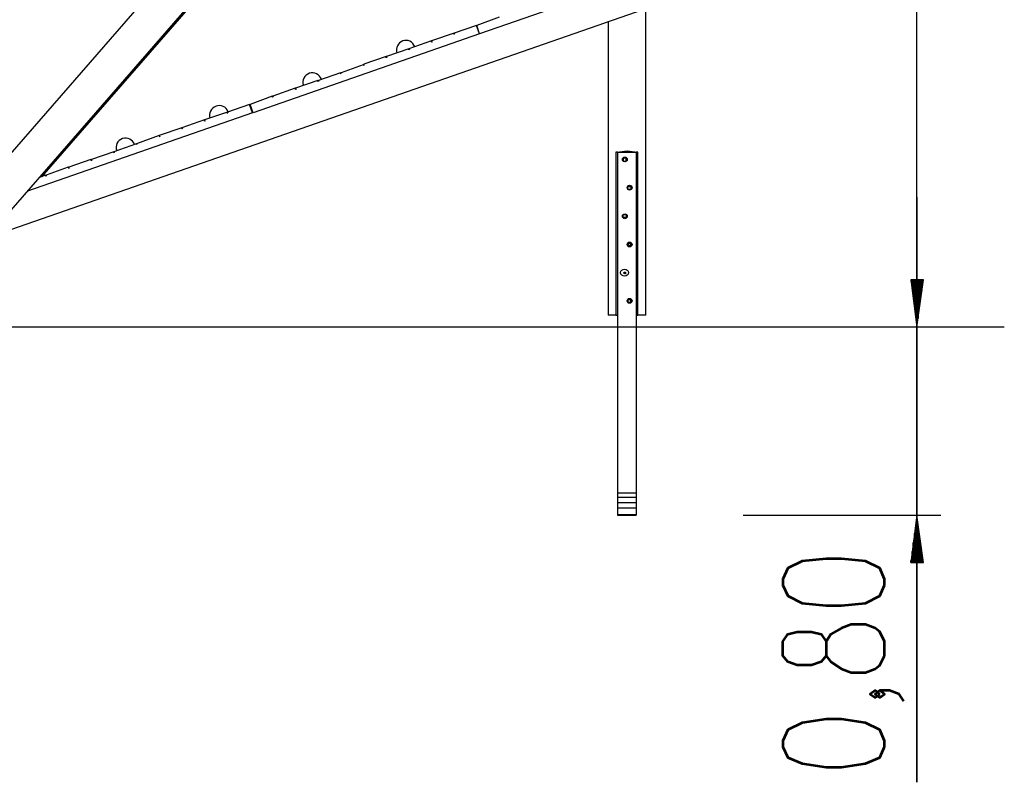
# Model space of a CAD drawing. Units: inches. Extents: x -25 to 325, y 21 to 189.
# Drawn here: x 261 to 303, y 130 to 163 of the extents above; entities that cross this region are included whole.
import ezdxf

# ---------------------------------------------------------------- set-up
doc = ezdxf.new("R2010")
doc.units = ezdxf.units.IN
doc.header["$MEASUREMENT"] = 0
doc.layers.add('Ebene 1', color=7, linetype='Continuous')

# ---------------------------------------------------------------- blocks, each defined once
blk = doc.blocks.new('block 2')
at = {"layer": 'Ebene 1', "color": 179, "lineweight": 25, "true_color": 0x1a171b}
for points in [[(299.511, 149.741), (299.511, 188.959)], [(286.862, 186.774), (258.821, 154.567)], [(260.395, 153.932), (285.389, 182.66)], [(262.377, 156.117), (269.463, 164.27)], [(286.227, 164.016), (280.944, 162.187)], [(260.777, 153.78), (289.199, 163.686)], [(288.006, 150.249), (288.006, 163.279)], [(280.817, 162.543), (279.877, 162.213)], [(280.944, 162.187), (280.817, 162.543)], [(281.782, 162.898), (280.842, 162.543)], [(280.944, 162.187), (280.842, 162.543)], [(286.405, 162.721), (286.405, 150.249)], [(280.944, 162.187), (271.343, 158.834)], [(279.877, 162.213), (278.912, 161.882)], [(279.877, 162.162), (279.877, 162.213)], [(279.877, 162.213), (279.903, 162.187)], [(278.912, 161.882), (277.947, 161.552)], [(278.912, 161.832), (278.912, 161.882)], [(278.912, 161.882), (278.938, 161.832)], [(277.947, 161.552), (277.007, 161.222)], [(277.947, 161.501), (277.947, 161.552)], [(277.947, 161.552), (277.972, 161.501)], [(276.017, 160.866), (275.077, 160.536)], [(276.042, 160.841), (276.017, 160.866)], [(276.982, 161.222), (276.042, 160.892)], [(276.042, 160.892), (276.042, 160.841)], [(276.982, 161.171), (276.982, 161.222)], [(277.007, 161.222), (277.007, 161.171)], [(275.051, 160.536), (274.111, 160.206)], [(275.077, 160.485), (275.051, 160.536)], [(275.077, 160.536), (275.077, 160.511)], [(274.086, 160.206), (273.146, 159.876)], [(274.111, 160.155), (274.086, 160.206)], [(274.111, 160.206), (274.111, 160.155)], [(273.121, 159.876), (272.181, 159.546)], [(273.146, 159.825), (273.121, 159.876)], [(273.146, 159.876), (273.172, 159.825)], [(272.156, 159.546), (271.216, 159.19)], [(272.181, 159.495), (272.156, 159.546)], [(272.207, 159.495), (272.181, 159.546)], [(271.317, 158.834), (261.767, 155.507)], [(270.251, 158.86), (269.286, 158.53)], [(271.191, 159.19), (270.251, 158.86)], [(270.251, 158.809), (270.251, 158.86)], [(270.251, 158.86), (270.276, 158.834)], [(271.317, 158.834), (271.191, 159.19)], [(271.343, 158.834), (271.216, 159.19)], [(269.286, 158.53), (268.32, 158.199)], [(269.286, 158.479), (269.286, 158.53)], [(269.286, 158.53), (269.311, 158.479)], [(268.32, 158.199), (267.355, 157.869)], [(268.346, 158.149), (268.32, 158.199)], [(268.32, 158.199), (268.346, 158.149)], [(267.355, 157.869), (266.39, 157.514)], [(267.38, 157.818), (267.355, 157.869)], [(267.355, 157.869), (267.38, 157.818)], [(265.425, 157.184), (264.485, 156.853)], [(266.39, 157.514), (265.425, 157.184)], [(265.425, 157.184), (265.45, 157.133)], [(265.45, 157.133), (265.425, 157.184)], [(266.415, 157.488), (266.39, 157.514)], [(266.39, 157.514), (266.415, 157.488)], [(286.735, 157.158), (286.735, 150.249)], [(286.811, 157.158), (286.786, 157.158), (286.735, 157.158)], [(286.811, 157.158), (287.599, 157.158)], [(286.811, 157.158), (286.811, 142.705)], [(287.548, 157.158), (287.218, 157.209), (286.888, 157.158)], [(286.888, 157.158), (287.548, 157.158)], [(287.599, 157.158), (287.599, 142.705)], [(287.675, 157.158), (287.65, 157.158), (287.599, 157.158)], [(287.675, 150.249), (287.675, 157.158)], [(264.46, 156.853), (263.52, 156.523)], [(264.485, 156.802), (264.46, 156.853)], [(264.485, 156.853), (264.485, 156.802)], [(287.04, 156.904), (287.04, 156.777)], [(287.167, 156.904), (287.04, 156.904)], [(287.04, 156.777), (287.167, 156.777)], [(287.167, 156.777), (287.167, 156.904)], [(263.494, 156.523), (262.555, 156.193)], [(263.52, 156.472), (263.494, 156.523)], [(263.52, 156.523), (263.52, 156.472)], [(262.529, 156.193), (262.275, 156.091)], [(262.351, 156.117), (262.326, 156.142)], [(262.555, 156.142), (262.529, 156.193)], [(262.555, 156.193), (262.555, 156.142)], [(287.243, 155.71), (287.37, 155.71)], [(287.243, 155.583), (287.243, 155.71)], [(287.37, 155.583), (287.243, 155.583)], [(287.37, 155.71), (287.37, 155.583)], [(287.04, 154.389), (287.04, 154.516)], [(287.04, 154.516), (287.167, 154.516)], [(287.167, 154.389), (287.04, 154.389)], [(287.167, 154.516), (287.167, 154.389)], [(287.243, 153.196), (287.243, 153.323)], [(287.243, 153.323), (287.37, 153.323)], [(287.243, 153.297), (287.243, 153.246)], [(287.32, 153.297), (287.243, 153.297)], [(287.243, 153.246), (287.243, 153.196)], [(287.243, 153.196), (287.32, 153.196)], [(287.37, 153.196), (287.243, 153.196)], [(287.37, 153.297), (287.32, 153.297)], [(287.32, 153.196), (287.37, 153.196)], [(287.37, 153.323), (287.37, 153.196)], [(287.37, 153.246), (287.37, 153.297)], [(287.37, 153.196), (287.37, 153.246)], [(299.791, 151.748), (299.258, 151.748)], [(299.258, 151.748), (299.511, 149.741)], [(299.258, 151.748), (299.258, 151.672)], [(299.258, 151.748), (299.258, 151.672)], [(299.791, 151.748), (299.258, 151.748)], [(299.258, 151.748), (299.511, 149.741)], [(299.258, 151.748), (299.258, 151.672)], [(299.258, 151.748), (299.258, 151.672)], [(299.309, 151.748), (299.309, 151.291)], [(299.309, 151.748), (299.309, 151.291)], [(299.359, 151.748), (299.359, 150.91)], [(299.359, 151.748), (299.359, 150.91)], [(299.41, 151.748), (299.41, 150.529)], [(299.41, 151.748), (299.41, 150.529)], [(299.461, 151.748), (299.461, 150.122)], [(299.461, 151.748), (299.461, 150.122)], [(299.511, 149.741), (299.791, 151.748)], [(299.511, 151.748), (299.511, 149.741)], [(299.511, 151.748), (299.511, 149.741)], [(299.511, 149.741), (299.791, 151.748)], [(299.511, 151.748), (299.511, 149.741)], [(299.511, 151.748), (299.511, 149.741)], [(299.562, 151.748), (299.562, 150.122)], [(299.562, 151.748), (299.562, 150.122)], [(299.613, 151.748), (299.613, 150.529)], [(299.613, 151.748), (299.613, 150.529)], [(299.664, 151.748), (299.664, 150.91)], [(299.664, 151.748), (299.664, 150.91)], [(299.715, 151.748), (299.715, 151.291)], [(299.715, 151.748), (299.715, 151.291)], [(299.766, 151.748), (299.766, 151.672)], [(299.766, 151.748), (299.766, 151.672)], [(299.766, 151.748), (299.766, 151.672)], [(299.766, 151.748), (299.766, 151.672)], [(287.32, 150.91), (287.243, 150.91)], [(287.243, 150.91), (287.243, 150.859)], [(287.243, 150.783), (287.243, 150.91)], [(287.243, 150.91), (287.37, 150.91)], [(287.243, 150.859), (287.243, 150.783)], [(287.37, 150.91), (287.32, 150.91)], [(287.37, 150.859), (287.37, 150.91)], [(287.37, 150.91), (287.37, 150.783)], [(287.37, 150.783), (287.37, 150.859)], [(287.243, 150.783), (287.32, 150.783)], [(287.37, 150.783), (287.243, 150.783)], [(287.32, 150.783), (287.37, 150.783)], [(286.735, 150.249), (286.507, 150.249), (286.405, 150.249)], [(286.735, 150.249), (286.811, 150.249)], [(287.599, 150.249), (287.675, 150.249)], [(288.006, 150.249), (287.929, 150.249), (287.675, 150.249)], [(265.348, 149.741), (263.621, 149.741), (261.818, 149.741), (260.014, 149.741), (258.236, 149.741), (256.458, 149.741), (254.731, 149.741), (253.081, 149.741), (251.505, 149.741), (250.058, 149.741), (248.737, 149.741)], [(292.247, 149.741), (265.348, 149.741)], [(303.22, 149.741), (303.118, 149.741), (302.788, 149.741), (302.28, 149.741), (301.594, 149.741), (300.706, 149.741), (299.639, 149.741), (298.419, 149.741), (297.048, 149.741), (295.549, 149.741), (293.949, 149.741), (292.247, 149.741)], [(286.811, 142.705), (287.599, 142.705)], [(286.811, 142.705), (286.811, 142.604), (286.811, 142.528)], [(286.811, 142.528), (287.599, 142.528)], [(286.811, 142.528), (286.811, 142.299)], [(287.599, 142.705), (287.599, 142.604), (287.599, 142.528)], [(287.599, 142.528), (287.599, 142.299)], [(286.811, 142.299), (287.599, 142.299)], [(286.811, 142.299), (286.811, 142.197), (286.811, 142.07)], [(286.811, 142.07), (287.599, 142.07)], [(286.811, 142.07), (286.811, 141.791)], [(287.599, 142.299), (287.599, 142.197), (287.599, 142.07)], [(287.599, 142.07), (287.599, 141.791)], [(286.811, 141.791), (287.599, 141.791)], [(286.811, 141.791), (286.811, 141.766)], [(286.811, 141.766), (287.599, 141.766)], [(287.599, 141.791), (287.599, 141.766)], [(292.145, 141.766), (300.527, 141.766)], [(299.511, 141.766), (299.258, 139.759)], [(299.791, 139.759), (299.511, 141.766)], [(299.511, 139.759), (299.511, 141.766)], [(299.511, 139.759), (299.511, 141.766)], [(299.461, 139.759), (299.461, 141.359)], [(299.562, 139.759), (299.562, 141.359)], [(299.41, 139.759), (299.41, 140.978)], [(299.613, 139.759), (299.613, 140.978)], [(299.359, 139.759), (299.359, 140.597)], [(299.664, 139.759), (299.664, 140.597)], [(299.309, 139.759), (299.309, 140.216)], [(299.715, 139.759), (299.715, 140.216)], [(299.258, 139.759), (299.258, 139.835)], [(299.258, 139.759), (299.258, 139.835)], [(299.258, 139.759), (299.791, 139.759)], [(299.766, 139.759), (299.766, 139.835)], [(299.766, 139.759), (299.766, 139.835)]]:
    blk.add_lwpolyline(points, dxfattribs=at)
at = {"layer": 'Ebene 1', "color": 179, "lineweight": 35, "true_color": 0x1a171b}
blk.add_lwpolyline([(299.511, 155.253), (299.511, 130.428)], dxfattribs=at)
at = {"layer": 'Ebene 1', "color": 179, "lineweight": 53, "true_color": 0x1a171b}
for points in [[(298.143, 138.796), (298.143, 139.05), (297.939, 139.507), (297.33, 139.812), (296.314, 139.913), (295.654, 139.913), (294.637, 139.812), (294.028, 139.507), (293.825, 139.05), (293.825, 138.796), (294.028, 138.338), (294.637, 138.034), (295.654, 137.932), (296.314, 137.932), (297.33, 138.034), (297.939, 138.338), (298.143, 138.796)], [(298.143, 135.798), (298.143, 136.408), (297.939, 136.814), (297.736, 136.967), (297.33, 137.119), (296.72, 137.119), (296.314, 136.967), (295.857, 136.713), (295.654, 136.408), (295.654, 135.798), (295.45, 135.544), (295.044, 135.392), (294.434, 135.392), (294.028, 135.544), (293.825, 135.798), (293.825, 136.408), (294.028, 136.713), (294.434, 136.814), (295.044, 136.814), (295.45, 136.713), (295.654, 136.408)], [(295.654, 135.798), (295.857, 135.544), (296.314, 135.24), (296.72, 135.087), (297.33, 135.087), (297.736, 135.24), (297.939, 135.392), (298.143, 135.798)], [(297.939, 134.173), (297.736, 134.325), (297.533, 134.173), (297.736, 134.02), (297.939, 134.173)], [(298.955, 133.868), (298.752, 134.173), (298.346, 134.325), (297.939, 134.325), (297.736, 134.173), (297.939, 134.02), (298.143, 134.173), (297.939, 134.325)], [(298.143, 131.938), (298.143, 132.192), (297.939, 132.649), (297.33, 132.954), (296.314, 133.106), (295.654, 133.106), (294.637, 132.954), (294.028, 132.649), (293.825, 132.192), (293.825, 131.938), (294.028, 131.48), (294.637, 131.226), (295.654, 131.074), (296.314, 131.074), (297.33, 131.226), (297.939, 131.48), (298.143, 131.938)]]:
    blk.add_lwpolyline(points, dxfattribs=at)
at = {"layer": 'Ebene 1', "color": 179, "lineweight": 25, "true_color": 0x1a171b}
for points, knots in [([(278.201, 161.628), (278.125, 161.857), (277.896, 161.959), (277.693, 161.882), (277.49, 161.806), (277.388, 161.578), (277.439, 161.374)], [0, 0, 0, 0, 1, 1, 1, 2, 2, 2, 2]), ([(274.239, 160.257), (274.162, 160.46), (273.934, 160.587), (273.73, 160.511), (273.527, 160.435), (273.4, 160.206), (273.477, 160.003)], [0, 0, 0, 0, 1, 1, 1, 2, 2, 2, 2]), ([(270.276, 158.885), (270.2, 159.088), (269.971, 159.19), (269.768, 159.114), (269.565, 159.038), (269.438, 158.809), (269.514, 158.606)], [0, 0, 0, 0, 1, 1, 1, 2, 2, 2, 2]), ([(266.314, 157.488), (266.238, 157.691), (266.009, 157.818), (265.806, 157.742), (265.577, 157.666), (265.476, 157.437), (265.552, 157.234)], [0, 0, 0, 0, 1, 1, 1, 2, 2, 2, 2]), ([(287.218, 156.853), (287.218, 156.904), (287.167, 156.955), (287.116, 156.955), (287.066, 156.955), (287.015, 156.904), (287.015, 156.853), (287.015, 156.802), (287.066, 156.752), (287.116, 156.752), (287.167, 156.752), (287.218, 156.802), (287.218, 156.853), (287.218, 156.853), (287.218, 156.853), (287.218, 156.853)], [0, 0, 0, 0, 1, 1, 1, 2, 2, 2, 3, 3, 3, 4, 4, 4, 5, 5, 5, 5]), ([(287.421, 155.659), (287.421, 155.71), (287.37, 155.761), (287.32, 155.761), (287.243, 155.761), (287.218, 155.71), (287.218, 155.659), (287.218, 155.583), (287.243, 155.558), (287.32, 155.558), (287.37, 155.558), (287.421, 155.583), (287.421, 155.659), (287.421, 155.659), (287.421, 155.659), (287.421, 155.659)], [0, 0, 0, 0, 1, 1, 1, 2, 2, 2, 3, 3, 3, 4, 4, 4, 5, 5, 5, 5]), ([(287.218, 154.44), (287.218, 154.516), (287.167, 154.542), (287.116, 154.542), (287.066, 154.542), (287.015, 154.516), (287.015, 154.44), (287.015, 154.389), (287.066, 154.339), (287.116, 154.339), (287.167, 154.339), (287.218, 154.389), (287.218, 154.44), (287.218, 154.44), (287.218, 154.44), (287.218, 154.44)], [0, 0, 0, 0, 1, 1, 1, 2, 2, 2, 3, 3, 3, 4, 4, 4, 5, 5, 5, 5]), ([(287.421, 153.246), (287.421, 153.297), (287.37, 153.348), (287.32, 153.348), (287.243, 153.348), (287.218, 153.297), (287.218, 153.246), (287.218, 153.196), (287.243, 153.145), (287.32, 153.145), (287.37, 153.145), (287.421, 153.196), (287.421, 153.246), (287.421, 153.246), (287.421, 153.246), (287.421, 153.246)], [0, 0, 0, 0, 1, 1, 1, 2, 2, 2, 3, 3, 3, 4, 4, 4, 5, 5, 5, 5]), ([(287.37, 153.246), (287.37, 153.272), (287.345, 153.297), (287.32, 153.297), (287.269, 153.297), (287.243, 153.272), (287.243, 153.246), (287.243, 153.221), (287.269, 153.196), (287.32, 153.196), (287.345, 153.196), (287.37, 153.221), (287.37, 153.246), (287.37, 153.246), (287.37, 153.246), (287.37, 153.246)], [0, 0, 0, 0, 1, 1, 1, 2, 2, 2, 3, 3, 3, 4, 4, 4, 5, 5, 5, 5]), ([(287.37, 153.246), (287.37, 153.272), (287.345, 153.297), (287.32, 153.297), (287.269, 153.297), (287.243, 153.272), (287.243, 153.246), (287.243, 153.221), (287.269, 153.196), (287.32, 153.196), (287.345, 153.196), (287.37, 153.221), (287.37, 153.246), (287.37, 153.246), (287.37, 153.246), (287.37, 153.246)], [0, 0, 0, 0, 1, 1, 1, 2, 2, 2, 3, 3, 3, 4, 4, 4, 5, 5, 5, 5]), ([(287.269, 152.053), (287.269, 152.129), (287.192, 152.205), (287.116, 152.205), (287.015, 152.205), (286.939, 152.129), (286.939, 152.053), (286.939, 151.951), (287.015, 151.9), (287.116, 151.9), (287.192, 151.9), (287.269, 151.951), (287.269, 152.053), (287.269, 152.053), (287.269, 152.053), (287.269, 152.053)], [0, 0, 0, 0, 1, 1, 1, 2, 2, 2, 3, 3, 3, 4, 4, 4, 5, 5, 5, 5]), ([(287.066, 152.053), (287.066, 152.053), (287.066, 152.053), (287.066, 152.053), (287.066, 152.053), (287.066, 152.053), (287.066, 152.053), (287.066, 152.053), (287.066, 152.053), (287.066, 152.053), (287.066, 152.053), (287.066, 152.053), (287.066, 152.053), (287.066, 152.053), (287.066, 152.053), (287.066, 152.053), (287.066, 152.053), (287.066, 152.053), (287.066, 152.053), (287.066, 152.053), (287.091, 152.053), (287.091, 152.053), (287.091, 152.053), (287.091, 152.053), (287.091, 152.053), (287.091, 152.053), (287.091, 152.053), (287.091, 152.053), (287.091, 152.053), (287.091, 152.053), (287.091, 152.053), (287.091, 152.053), (287.091, 152.053), (287.091, 152.053), (287.091, 152.053), (287.091, 152.053), (287.091, 152.053), (287.091, 152.053), (287.091, 152.053), (287.091, 152.053), (287.091, 152.053), (287.091, 152.078), (287.091, 152.078), (287.091, 152.078), (287.091, 152.078), (287.091, 152.078), (287.091, 152.078), (287.091, 152.078), (287.091, 152.078), (287.091, 152.078), (287.091, 152.078), (287.091, 152.078), (287.091, 152.078), (287.091, 152.078), (287.091, 152.078), (287.091, 152.078), (287.091, 152.078), (287.091, 152.078), (287.091, 152.078), (287.091, 152.078), (287.091, 152.078), (287.091, 152.078), (287.091, 152.078), (287.091, 152.078), (287.091, 152.078), (287.091, 152.078), (287.091, 152.078), (287.091, 152.078), (287.091, 152.078), (287.091, 152.078), (287.091, 152.078), (287.091, 152.078), (287.091, 152.078), (287.091, 152.078), (287.091, 152.078), (287.091, 152.078)], [0, 0, 0, 0, 1, 1, 1, 2, 2, 2, 3, 3, 3, 4, 4, 4, 5, 5, 5, 6, 6, 6, 7, 7, 7, 8, 8, 8, 9, 9, 9, 10, 10, 10, 11, 11, 11, 12, 12, 12, 13, 13, 13, 14, 14, 14, 15, 15, 15, 16, 16, 16, 17, 17, 17, 18, 18, 18, 19, 19, 19, 20, 20, 20, 21, 21, 21, 22, 22, 22, 23, 23, 23, 24, 24, 24, 25, 25, 25, 25]), ([(287.091, 152.027), (287.091, 152.027), (287.091, 152.027), (287.091, 152.027), (287.091, 152.027), (287.091, 152.027), (287.091, 152.027), (287.091, 152.027), (287.091, 152.027), (287.091, 152.027), (287.091, 152.027), (287.091, 152.027), (287.091, 152.027), (287.091, 152.027), (287.091, 152.027), (287.091, 152.027), (287.091, 152.027), (287.091, 152.027), (287.091, 152.027), (287.091, 152.027), (287.091, 152.027), (287.091, 152.027), (287.091, 152.027), (287.091, 152.027), (287.091, 152.027), (287.091, 152.027), (287.091, 152.027), (287.091, 152.027), (287.091, 152.027), (287.091, 152.027), (287.091, 152.027), (287.091, 152.027), (287.091, 152.027), (287.091, 152.027), (287.091, 152.027), (287.091, 152.027), (287.091, 152.027), (287.091, 152.027), (287.091, 152.027), (287.091, 152.027), (287.091, 152.027), (287.091, 152.027), (287.091, 152.027), (287.091, 152.027), (287.091, 152.027), (287.091, 152.027), (287.091, 152.027), (287.091, 152.027), (287.091, 152.027), (287.091, 152.027), (287.091, 152.027), (287.091, 152.027), (287.091, 152.027), (287.091, 152.027), (287.091, 152.027), (287.091, 152.027), (287.066, 152.053), (287.066, 152.053), (287.066, 152.053), (287.066, 152.053), (287.066, 152.053), (287.066, 152.053), (287.066, 152.053), (287.066, 152.053), (287.066, 152.053), (287.066, 152.053), (287.066, 152.053), (287.066, 152.053), (287.066, 152.053), (287.066, 152.053), (287.066, 152.053), (287.066, 152.053), (287.066, 152.053), (287.066, 152.053), (287.066, 152.053), (287.066, 152.053), (287.066, 152.053), (287.066, 152.053), (287.066, 152.053), (287.066, 152.053), (287.066, 152.053), (287.066, 152.053)], [0, 0, 0, 0, 1, 1, 1, 2, 2, 2, 3, 3, 3, 4, 4, 4, 5, 5, 5, 6, 6, 6, 7, 7, 7, 8, 8, 8, 9, 9, 9, 10, 10, 10, 11, 11, 11, 12, 12, 12, 13, 13, 13, 14, 14, 14, 15, 15, 15, 16, 16, 16, 17, 17, 17, 18, 18, 18, 19, 19, 19, 20, 20, 20, 21, 21, 21, 22, 22, 22, 23, 23, 23, 24, 24, 24, 25, 25, 25, 26, 26, 26, 27, 27, 27, 27]), ([(287.091, 152.078), (287.091, 152.078), (287.091, 152.078), (287.091, 152.078), (287.091, 152.078), (287.091, 152.078), (287.091, 152.078), (287.091, 152.078), (287.091, 152.078), (287.091, 152.078), (287.091, 152.078), (287.091, 152.078), (287.091, 152.078), (287.091, 152.078), (287.091, 152.078), (287.091, 152.078), (287.091, 152.078), (287.091, 152.078), (287.091, 152.078), (287.091, 152.078), (287.091, 152.078), (287.091, 152.078), (287.091, 152.078), (287.116, 152.078), (287.116, 152.078), (287.116, 152.078), (287.116, 152.078), (287.116, 152.078), (287.116, 152.078), (287.116, 152.078), (287.116, 152.078), (287.116, 152.078), (287.116, 152.078), (287.116, 152.078), (287.116, 152.078), (287.116, 152.078), (287.116, 152.078), (287.116, 152.078), (287.116, 152.078), (287.116, 152.078), (287.116, 152.078), (287.116, 152.078), (287.116, 152.078), (287.116, 152.078), (287.116, 152.078), (287.116, 152.078), (287.116, 152.078), (287.116, 152.078), (287.116, 152.078), (287.116, 152.078), (287.116, 152.078), (287.116, 152.078), (287.116, 152.078), (287.116, 152.078), (287.116, 152.078), (287.116, 152.078), (287.116, 152.078), (287.116, 152.078), (287.116, 152.078), (287.116, 152.078), (287.116, 152.078), (287.116, 152.078), (287.116, 152.078), (287.116, 152.078), (287.116, 152.078), (287.116, 152.078), (287.116, 152.078), (287.116, 152.078), (287.116, 152.078), (287.116, 152.078), (287.116, 152.078), (287.116, 152.078), (287.116, 152.078), (287.116, 152.078), (287.116, 152.078), (287.116, 152.078), (287.116, 152.078), (287.116, 152.078), (287.116, 152.078)], [0, 0, 0, 0, 1, 1, 1, 2, 2, 2, 3, 3, 3, 4, 4, 4, 5, 5, 5, 6, 6, 6, 7, 7, 7, 8, 8, 8, 9, 9, 9, 10, 10, 10, 11, 11, 11, 12, 12, 12, 13, 13, 13, 14, 14, 14, 15, 15, 15, 16, 16, 16, 17, 17, 17, 18, 18, 18, 19, 19, 19, 20, 20, 20, 21, 21, 21, 22, 22, 22, 23, 23, 23, 24, 24, 24, 25, 25, 25, 26, 26, 26, 26]), ([(287.091, 152.002), (287.091, 152.002), (287.091, 152.002), (287.091, 152.002), (287.091, 152.002), (287.091, 152.002), (287.091, 152.002), (287.091, 152.002), (287.091, 152.002), (287.091, 152.002), (287.091, 152.002), (287.091, 152.002), (287.091, 152.002), (287.091, 152.002), (287.091, 152.002), (287.091, 152.002), (287.091, 152.002), (287.091, 152.002), (287.091, 152.002), (287.091, 152.002), (287.091, 152.002), (287.091, 152.002), (287.091, 152.002), (287.091, 152.002), (287.091, 152.002), (287.091, 152.002), (287.091, 152.002), (287.091, 152.002), (287.091, 152.002), (287.091, 152.002), (287.091, 152.002), (287.091, 152.002), (287.091, 152.002), (287.091, 152.002), (287.091, 152.002), (287.091, 152.002), (287.091, 152.002), (287.091, 152.002), (287.091, 152.002), (287.091, 152.002), (287.091, 152.002), (287.091, 152.027), (287.091, 152.027), (287.091, 152.027), (287.091, 152.027), (287.091, 152.027), (287.091, 152.027), (287.091, 152.027), (287.091, 152.027)], [0, 0, 0, 0, 1, 1, 1, 2, 2, 2, 3, 3, 3, 4, 4, 4, 5, 5, 5, 6, 6, 6, 7, 7, 7, 8, 8, 8, 9, 9, 9, 10, 10, 10, 11, 11, 11, 12, 12, 12, 13, 13, 13, 14, 14, 14, 15, 15, 15, 16, 16, 16, 16]), ([(287.116, 152.002), (287.116, 152.002), (287.116, 152.002), (287.116, 152.002), (287.116, 152.002), (287.116, 152.002), (287.116, 152.002), (287.116, 152.002), (287.116, 152.027), (287.116, 152.027), (287.116, 152.027), (287.116, 152.027), (287.116, 152.027), (287.116, 152.027), (287.116, 152.027), (287.116, 152.027), (287.116, 152.027), (287.116, 152.027), (287.116, 152.027), (287.116, 152.027), (287.116, 152.027), (287.116, 152.027), (287.116, 152.027), (287.116, 152.027), (287.116, 152.027), (287.116, 152.027), (287.116, 152.027), (287.116, 152.027), (287.116, 152.027), (287.116, 152.027), (287.116, 152.027), (287.116, 152.027), (287.116, 152.027), (287.116, 152.027), (287.116, 152.027), (287.116, 152.027), (287.116, 152.027), (287.116, 152.027), (287.116, 152.027), (287.116, 152.027), (287.116, 152.027), (287.116, 152.027), (287.116, 152.027), (287.116, 152.027), (287.116, 152.027), (287.116, 152.027), (287.116, 152.027), (287.116, 152.027), (287.116, 152.027), (287.116, 152.027), (287.091, 152.027), (287.091, 152.027), (287.091, 152.027), (287.091, 152.027), (287.091, 152.027), (287.091, 152.027), (287.091, 152.027), (287.091, 152.027), (287.091, 152.027), (287.091, 152.027), (287.091, 152.027), (287.091, 152.027), (287.091, 152.027), (287.091, 152.027), (287.091, 152.027), (287.091, 152.002), (287.091, 152.002), (287.091, 152.002), (287.091, 152.002), (287.091, 152.002), (287.091, 152.002), (287.091, 152.002), (287.091, 152.002), (287.091, 152.002), (287.091, 152.002), (287.091, 152.002), (287.091, 152.002), (287.091, 152.002), (287.091, 152.002)], [0, 0, 0, 0, 1, 1, 1, 2, 2, 2, 3, 3, 3, 4, 4, 4, 5, 5, 5, 6, 6, 6, 7, 7, 7, 8, 8, 8, 9, 9, 9, 10, 10, 10, 11, 11, 11, 12, 12, 12, 13, 13, 13, 14, 14, 14, 15, 15, 15, 16, 16, 16, 17, 17, 17, 18, 18, 18, 19, 19, 19, 20, 20, 20, 21, 21, 21, 22, 22, 22, 23, 23, 23, 24, 24, 24, 25, 25, 25, 26, 26, 26, 26]), ([(287.116, 152.078), (287.116, 152.078), (287.116, 152.078), (287.116, 152.078), (287.116, 152.078), (287.116, 152.078), (287.116, 152.078), (287.116, 152.078), (287.116, 152.078), (287.116, 152.078), (287.116, 152.078), (287.116, 152.078), (287.116, 152.078), (287.116, 152.078), (287.116, 152.078), (287.116, 152.078), (287.116, 152.078), (287.142, 152.078), (287.142, 152.078), (287.142, 152.078), (287.142, 152.078), (287.142, 152.078), (287.142, 152.078), (287.142, 152.078), (287.142, 152.078), (287.142, 152.078), (287.142, 152.078), (287.142, 152.078), (287.142, 152.078), (287.142, 152.078), (287.142, 152.078), (287.142, 152.078), (287.142, 152.078), (287.142, 152.078), (287.142, 152.078), (287.142, 152.078), (287.142, 152.078), (287.142, 152.078), (287.142, 152.078), (287.142, 152.078), (287.142, 152.078), (287.142, 152.078), (287.142, 152.078), (287.142, 152.078), (287.142, 152.078), (287.142, 152.078), (287.142, 152.078), (287.142, 152.078), (287.142, 152.078)], [0, 0, 0, 0, 1, 1, 1, 2, 2, 2, 3, 3, 3, 4, 4, 4, 5, 5, 5, 6, 6, 6, 7, 7, 7, 8, 8, 8, 9, 9, 9, 10, 10, 10, 11, 11, 11, 12, 12, 12, 13, 13, 13, 14, 14, 14, 15, 15, 15, 16, 16, 16, 16]), ([(287.142, 152.027), (287.142, 152.027), (287.142, 152.027), (287.142, 152.027), (287.142, 152.027), (287.142, 152.027), (287.142, 152.027), (287.142, 152.027), (287.142, 152.002), (287.142, 152.002), (287.142, 152.002), (287.142, 152.002), (287.142, 152.002), (287.142, 152.002), (287.142, 152.002), (287.142, 152.002), (287.142, 152.002), (287.142, 152.002), (287.142, 152.002), (287.142, 152.002), (287.142, 152.002), (287.142, 152.002), (287.142, 152.002), (287.142, 152.002), (287.142, 152.002), (287.142, 152.002), (287.142, 152.002), (287.142, 152.002), (287.142, 152.002), (287.142, 152.002), (287.142, 152.002), (287.142, 152.002), (287.116, 152.002), (287.116, 152.002), (287.116, 152.002), (287.116, 152.002), (287.116, 152.002), (287.116, 152.002), (287.116, 152.002), (287.116, 152.002), (287.116, 152.002), (287.116, 152.002), (287.116, 152.002), (287.116, 152.002), (287.116, 152.002), (287.116, 152.002), (287.116, 152.002), (287.116, 152.002), (287.116, 152.002)], [0, 0, 0, 0, 1, 1, 1, 2, 2, 2, 3, 3, 3, 4, 4, 4, 5, 5, 5, 6, 6, 6, 7, 7, 7, 8, 8, 8, 9, 9, 9, 10, 10, 10, 11, 11, 11, 12, 12, 12, 13, 13, 13, 14, 14, 14, 15, 15, 15, 16, 16, 16, 16]), ([(287.142, 152.078), (287.142, 152.078), (287.142, 152.078), (287.142, 152.078), (287.142, 152.078), (287.142, 152.078), (287.142, 152.078), (287.142, 152.078), (287.142, 152.078), (287.142, 152.078), (287.142, 152.078), (287.142, 152.078), (287.142, 152.078), (287.142, 152.078), (287.142, 152.078), (287.142, 152.078), (287.142, 152.078), (287.142, 152.078), (287.142, 152.078), (287.142, 152.078), (287.142, 152.078), (287.142, 152.078), (287.142, 152.078), (287.142, 152.078), (287.142, 152.078), (287.142, 152.078), (287.142, 152.078), (287.142, 152.078), (287.142, 152.078), (287.142, 152.078), (287.142, 152.078), (287.142, 152.078), (287.142, 152.053), (287.142, 152.053), (287.142, 152.053), (287.142, 152.053), (287.142, 152.053), (287.142, 152.053), (287.142, 152.053), (287.142, 152.053), (287.142, 152.053), (287.142, 152.053), (287.142, 152.053), (287.142, 152.053), (287.142, 152.053), (287.142, 152.053), (287.142, 152.053), (287.142, 152.053), (287.142, 152.053), (287.142, 152.053), (287.142, 152.053), (287.142, 152.053), (287.142, 152.053), (287.142, 152.053), (287.142, 152.053), (287.142, 152.053), (287.142, 152.053), (287.142, 152.053), (287.142, 152.053), (287.142, 152.053), (287.142, 152.053), (287.142, 152.053), (287.142, 152.053), (287.142, 152.053), (287.142, 152.053), (287.142, 152.053), (287.142, 152.053), (287.142, 152.053), (287.142, 152.053), (287.142, 152.053), (287.142, 152.053), (287.142, 152.053), (287.142, 152.053), (287.142, 152.053), (287.142, 152.053), (287.142, 152.053), (287.142, 152.053), (287.142, 152.053), (287.142, 152.053)], [0, 0, 0, 0, 1, 1, 1, 2, 2, 2, 3, 3, 3, 4, 4, 4, 5, 5, 5, 6, 6, 6, 7, 7, 7, 8, 8, 8, 9, 9, 9, 10, 10, 10, 11, 11, 11, 12, 12, 12, 13, 13, 13, 14, 14, 14, 15, 15, 15, 16, 16, 16, 17, 17, 17, 18, 18, 18, 19, 19, 19, 20, 20, 20, 21, 21, 21, 22, 22, 22, 23, 23, 23, 24, 24, 24, 25, 25, 25, 26, 26, 26, 26]), ([(287.142, 152.053), (287.142, 152.053), (287.142, 152.053), (287.142, 152.053), (287.142, 152.053), (287.142, 152.053), (287.142, 152.053), (287.142, 152.053), (287.142, 152.053), (287.142, 152.053), (287.142, 152.053), (287.142, 152.053), (287.142, 152.053), (287.142, 152.053), (287.142, 152.053), (287.142, 152.053), (287.142, 152.053), (287.142, 152.053), (287.142, 152.053), (287.142, 152.053), (287.142, 152.027), (287.142, 152.027), (287.142, 152.027), (287.142, 152.027), (287.142, 152.027), (287.142, 152.027), (287.142, 152.027), (287.142, 152.027), (287.142, 152.027), (287.142, 152.027), (287.142, 152.027), (287.142, 152.027), (287.142, 152.027), (287.142, 152.027), (287.142, 152.027), (287.142, 152.027), (287.142, 152.027), (287.142, 152.027), (287.142, 152.027), (287.142, 152.027), (287.142, 152.027), (287.142, 152.027), (287.142, 152.027), (287.142, 152.027), (287.142, 152.027), (287.142, 152.027), (287.142, 152.027), (287.142, 152.027), (287.142, 152.027), (287.142, 152.027), (287.142, 152.027), (287.142, 152.027), (287.142, 152.027), (287.142, 152.027), (287.142, 152.027), (287.142, 152.027), (287.142, 152.027), (287.142, 152.027), (287.142, 152.027), (287.142, 152.027), (287.142, 152.027), (287.142, 152.027), (287.142, 152.027), (287.142, 152.027), (287.142, 152.027), (287.142, 152.027), (287.142, 152.027), (287.142, 152.027), (287.142, 152.027), (287.142, 152.027), (287.142, 152.027), (287.142, 152.027), (287.142, 152.027)], [0, 0, 0, 0, 1, 1, 1, 2, 2, 2, 3, 3, 3, 4, 4, 4, 5, 5, 5, 6, 6, 6, 7, 7, 7, 8, 8, 8, 9, 9, 9, 10, 10, 10, 11, 11, 11, 12, 12, 12, 13, 13, 13, 14, 14, 14, 15, 15, 15, 16, 16, 16, 17, 17, 17, 18, 18, 18, 19, 19, 19, 20, 20, 20, 21, 21, 21, 22, 22, 22, 23, 23, 23, 24, 24, 24, 24]), ([(287.421, 150.859), (287.421, 150.91), (287.37, 150.96), (287.32, 150.96), (287.243, 150.96), (287.218, 150.91), (287.218, 150.859), (287.218, 150.783), (287.243, 150.757), (287.32, 150.757), (287.37, 150.757), (287.421, 150.783), (287.421, 150.859), (287.421, 150.859), (287.421, 150.859), (287.421, 150.859)], [0, 0, 0, 0, 1, 1, 1, 2, 2, 2, 3, 3, 3, 4, 4, 4, 5, 5, 5, 5]), ([(287.37, 150.859), (287.37, 150.884), (287.345, 150.91), (287.32, 150.91), (287.269, 150.91), (287.243, 150.884), (287.243, 150.859), (287.243, 150.808), (287.269, 150.783), (287.32, 150.783), (287.345, 150.783), (287.37, 150.808), (287.37, 150.859), (287.37, 150.859), (287.37, 150.859), (287.37, 150.859)], [0, 0, 0, 0, 1, 1, 1, 2, 2, 2, 3, 3, 3, 4, 4, 4, 5, 5, 5, 5]), ([(287.37, 150.859), (287.37, 150.884), (287.345, 150.91), (287.32, 150.91), (287.269, 150.91), (287.243, 150.884), (287.243, 150.859), (287.243, 150.808), (287.269, 150.783), (287.32, 150.783), (287.345, 150.783), (287.37, 150.808), (287.37, 150.859), (287.37, 150.859), (287.37, 150.859), (287.37, 150.859)], [0, 0, 0, 0, 1, 1, 1, 2, 2, 2, 3, 3, 3, 4, 4, 4, 5, 5, 5, 5])]:
    blk.add_open_spline(points, degree=3, knots=knots, dxfattribs=at)

msp = doc.modelspace()

# ---------------------------------------------------------------- block references
at = {"layer": 'Ebene 1'}
msp.add_blockref('block 2', (0, 0), dxfattribs=at)

doc.saveas('drawing.dxf')
